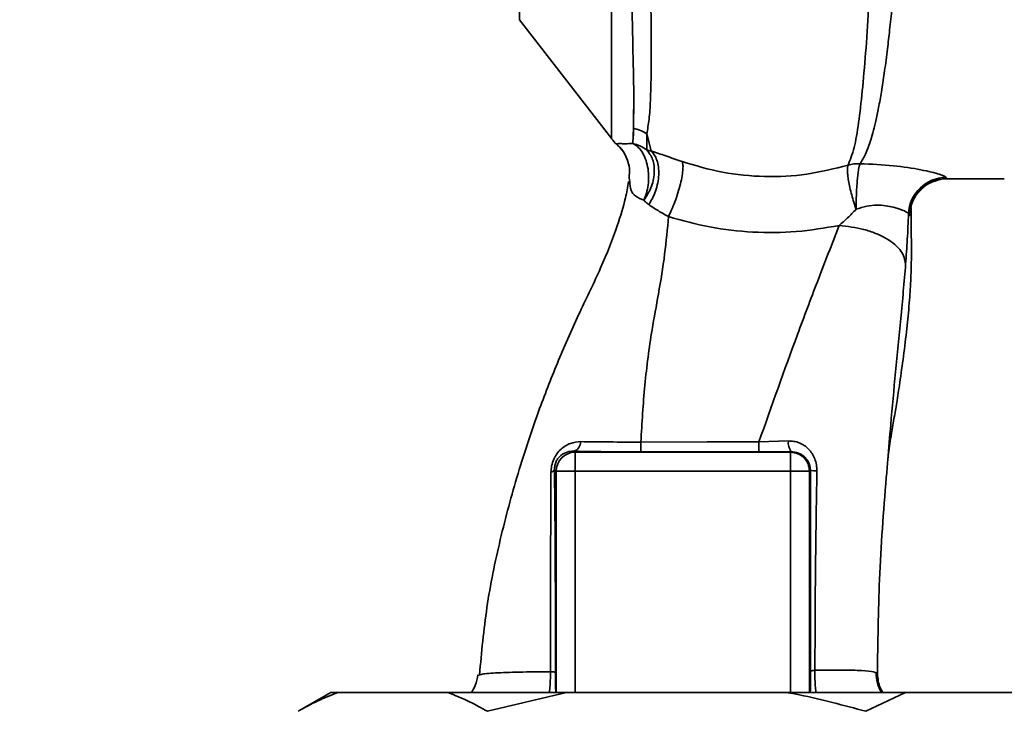
# Paper-space layout 'Blatt1' of a CAD drawing. Units: millimetres. Extents: x 0 to 5940, y 0 to 4200.
# Drawn here: x 3468 to 3546, y 2734 to 2789 of the extents above; entities that cross this region are included whole.
import ezdxf

# ---------------------------------------------------------------- set-up
doc = ezdxf.new("R2010")
doc.units = ezdxf.units.MM
doc.header["$LTSCALE"] = 10
doc.layers.add('1', color=7, linetype='Continuous')
doc.styles.add('SLDTEXTSTYLE0', font='TXT', dxfattribs={"width": 0.605})
doc.dimstyles.new('SLDDIMSTYLE0', dxfattribs={"dimtxt": 35, "dimasz": 25, "dimexe": 0, "dimexo": 0.0625, "dimgap": 8.75, "dimtad": 1, "dimdec": 1, "dimrnd": 1e-09, "dimzin": 4, "dimdsep": 46, "dimtxsty": 'SLDTEXTSTYLE0', "dimsah": 1, "dimcen": 0.09, "dimadec": 0, "dimazin": 1, "dimtfac": 1, "dimtdec": 1, "dimtofl": 0, "dimtmove": 0, "dimatfit": 3, "dimfxl": 1, "dimfrac": 2, "dimtolj": 1, "dimtzin": 12, "dimarcsym": 0})
doc.dimstyles.new('SLDDIMSTYLE1', dxfattribs={"dimtxt": 35, "dimasz": 25, "dimexe": 0, "dimexo": 0.0625, "dimgap": 8.75, "dimtad": 1, "dimdec": 1, "dimrnd": 1e-09, "dimzin": 12, "dimdsep": 46, "dimtxsty": 'SLDTEXTSTYLE0', "dimsah": 1, "dimcen": 0.09, "dimadec": 0, "dimazin": 3, "dimtfac": 1, "dimtdec": 1, "dimtofl": 0, "dimtmove": 0, "dimatfit": 3, "dimfxl": 1, "dimfrac": 2, "dimtolj": 1, "dimtzin": 12, "dimarcsym": 0})

# ---------------------------------------------------------------- blocks, each defined once
blk = doc.blocks.new('_D_2')
at = {"layer": '1'}
for p, q in [((3707.959, 3592.371), (2938.879, 3592.371)), ((2948.879, 3592.371), (2948.879, 1778.993)), ((3508.879, 1778.993), (2938.879, 1778.993))]:
    blk.add_line(p, q, dxfattribs=at)
for points in [[(2948.879, 3592.371), (2944.879, 3567.371), (2952.879, 3567.371)], [(2948.879, 1778.993), (2952.879, 1803.993), (2944.879, 1803.993)]]:
    blk.add_solid(points, dxfattribs=at)
at = {"layer": '1', "insert": (2903.762, 2593.442), "char_height": 35, "attachment_point": 1, "rotation": 90, "style": 'SLDTEXTSTYLE0'}
blk.add_mtext('ca. 1850', dxfattribs=at)
blk = doc.blocks.new('_D_4')
at = {"layer": '1'}
for p, q in [((3131.879, 3378.993), (3008.879, 3378.993)), ((3018.879, 1778.993), (3018.879, 3378.993)), ((3508.879, 1778.993), (3008.879, 1778.993))]:
    blk.add_line(p, q, dxfattribs=at)
for points in [[(3018.879, 3378.993), (3014.879, 3353.993), (3022.879, 3353.993)], [(3018.879, 1778.993), (3022.879, 1803.993), (3014.879, 1803.993)]]:
    blk.add_solid(points, dxfattribs=at)
at = {"layer": '1', "insert": (2973.762, 2525.52), "char_height": 35, "attachment_point": 1, "rotation": 90, "style": 'SLDTEXTSTYLE0'}
blk.add_mtext('1600', dxfattribs=at)

psp = doc.layouts.new('Blatt1')

# ---------------------------------------------------------------- linework, layer by layer
at = {"color": 7, "linetype": 'Continuous', "lineweight": 35}
for p, q in [((3507.422, 2829.881), (3507.422, 2789.362)), ((3507.422, 2789.362), (3514.733, 2779.899)), ((3516.416, 2779.539), (3516.46, 2780.746)), ((3517.862, 2778.951), (3517.512, 2780.307)), ((3517.512, 2780.307), (3517.518, 2779.036)), ((3516.168, 2776.489), (3516.117, 2776.812)), ((3541.359, 2776.743), (3545.887, 2776.743)), ((3526.416, 2755.859), (3528.753, 2755.939)), ((3511.741, 2755.13), (3511.828, 2755.043)), ((3511.828, 2755.043), (3528.931, 2755.043)), ((3528.972, 2755.085), (3528.931, 2755.043)), ((3528.931, 2753.544), (3528.931, 2755.043)), ((3510.193, 2753.68), (3510.329, 2753.544)), ((3510.329, 2753.544), (3511.828, 2753.544)), ((3510.329, 2735.993), (3510.329, 2753.544)), ((3511.828, 2753.544), (3528.931, 2753.544)), ((3511.828, 2735.993), (3511.828, 2753.544)), ((3530.43, 2753.544), (3528.931, 2753.544)), ((3528.931, 2735.993), (3528.931, 2753.544)), ((3530.43, 2753.544), (3530.496, 2753.611)), ((3530.43, 2753.544), (3530.43, 2735.993)), ((3504.203, 2737.356), (3504.289, 2737.39)), ((3492.455, 2735.993), (3489.857, 2734.493)), ((3493.001, 2735.993), (3492.455, 2735.993)), ((3501.724, 2735.993), (3493.001, 2735.993)), ((3511.157, 2735.993), (3501.724, 2735.993)), ((3511.157, 2735.993), (3504.868, 2734.493)), ((3528.602, 2735.993), (3511.157, 2735.993)), ((3538.035, 2735.993), (3528.602, 2735.993)), ((3538.035, 2735.993), (3534.89, 2734.493)), ((3546.757, 2735.993), (3538.035, 2735.993))]:
    psp.add_line(p, q, dxfattribs=at)
at = {"color": 7, "linetype": 'Continuous', "lineweight": 35, "flags": 128}
for points in [[(3517.044, 2755.858), (3522.297, 2755.859), (3526.416, 2755.859)], [(3517.046, 2755.074), (3522.295, 2755.074), (3526.419, 2755.074)]]:
    psp.add_lwpolyline(points, dxfattribs=at)
at = {"color": 7, "linetype": 'Continuous', "lineweight": 35}
for centre, radius, start, end in [((3515.807, 2777.703), 3.113, 56.7734, 77.87741), ((3517.099, 2781.743), 3, 217.68724, 229.00721), ((3541.288, 2773.842), 3.002, 90.05958, 177.66933), ((3541.36, 2773.743), 3, 90.00768, 178.4452), ((3511.488, 2755.871), 0.783, 288.82089, 1.02944), ((3591.69, 2755.71), 74.646, 179.88576, 180.48821), ((3601.802, 2755.71), 75.386, 179.88694, 180.4833), ((3529.921, 2755.784), 1.178, 172.41677, 216.38509), ((3511.83, 2753.542), 1.501, 90.08169, 179.91831), ((3509.851, 2753.82), 0.369, 279.47821, 337.70519), ((3530.944, 2755.843), 2.277, 258.64988, 271.79463)]:
    psp.add_arc(centre, radius, start, end, dxfattribs=at)
for points, knots in [([(3537.912, 2855.104), (3537.908, 2855.089), (3537.875, 2854.954), (3537.803, 2854.097), (3537.698, 2852.515), (3537.588, 2850.285), (3537.44, 2847.483), (3537.325, 2844.256), (3537.154, 2840.514), (3537.032, 2836.417), (3536.852, 2831.984), (3536.675, 2827.306), (3536.54, 2822.456), (3536.339, 2817.509), (3536.152, 2812.543), (3535.962, 2807.634), (3535.766, 2802.867), (3535.561, 2798.318), (3535.348, 2794.056), (3535.125, 2790.148), (3534.885, 2786.654), (3534.621, 2783.625), (3534.33, 2781.115), (3534.002, 2779.108), (3533.658, 2778.249), (3533.486, 2777.821)], [0, 0, 0, 0, 0.005692, 0.051948, 0.098118, 0.144097, 0.190059, 0.236067, 0.28166, 0.327558, 0.372895, 0.418687, 0.464009, 0.509238, 0.554517, 0.599659, 0.644666, 0.689553, 0.734335, 0.778986, 0.823495, 0.867894, 0.912145, 0.956199, 1, 1, 1, 1]), ([(3534.439, 2777.937), (3534.589, 2778.177), (3534.915, 2778.7), (3535.328, 2779.845), (3535.67, 2781.161), (3535.948, 2782.538), (3536.171, 2783.827), (3536.395, 2785.326), (3536.603, 2786.915), (3536.796, 2788.576), (3536.975, 2790.299), (3537.158, 2792.25), (3537.354, 2794.536), (3537.558, 2797.143), (3537.765, 2800.042), (3537.937, 2802.659), (3538.083, 2805.028), (3538.211, 2807.214), (3538.354, 2809.74), (3538.499, 2812.376), (3538.642, 2815.02), (3538.782, 2817.608), (3538.908, 2819.97), (3539.018, 2822.119), (3539.101, 2823.98), (3539.172, 2825.804), (3539.245, 2827.571), (3539.332, 2829.374), (3539.443, 2831.408), (3539.559, 2833.459), (3539.655, 2835.529), (3539.733, 2837.445), (3539.826, 2839.255), (3539.927, 2840.913), (3540.012, 2842.38), (3540.072, 2843.769), (3540.131, 2844.99), (3540.181, 2845.846), (3540.229, 2846.588), (3540.268, 2847.15), (3540.31, 2847.738), (3540.339, 2848.144), (3540.382, 2848.732), (3540.44, 2849.572), (3540.52, 2850.678), (3540.606, 2851.698), (3540.692, 2852.481), (3540.772, 2852.983), (3540.835, 2853.235), (3540.871, 2853.216), (3540.884, 2853.209)], [0, 0, 0, 0, 0.024602, 0.053593, 0.086986, 0.106705, 0.127768, 0.150176, 0.17393, 0.193355, 0.214317, 0.236818, 0.260856, 0.289544, 0.318513, 0.347763, 0.365232, 0.385541, 0.408688, 0.434674, 0.457286, 0.480328, 0.504804, 0.52158, 0.539311, 0.556341, 0.572686, 0.58955, 0.608486, 0.632767, 0.651936, 0.67366, 0.695384, 0.713851, 0.73319, 0.750784, 0.769215, 0.784872, 0.789355, 0.804012, 0.812326, 0.819568, 0.825739, 0.844753, 0.869186, 0.900316, 0.929277, 0.956069, 0.984771, 1, 1, 1, 1]), ([(3516.18, 2797.891), (3516.221, 2795.953), (3516.304, 2792.077), (3516.415, 2787.249), (3516.503, 2783.267), (3516.474, 2781.586), (3516.46, 2780.746)], [0, 0, 0, 0, 0.25018, 0.500188, 0.750117, 1, 1, 1, 1]), ([(3517.512, 2780.307), (3517.581, 2780.673), (3517.718, 2781.405), (3517.846, 2783.404), (3517.892, 2786.621), (3517.836, 2791.496), (3517.761, 2795.434), (3517.723, 2797.407)], [0, 0, 0, 0, 0.124697, 0.249346, 0.498802, 0.748883, 1, 1, 1, 1]), ([(3516.472, 2782.249), (3516.472, 2781.915), (3516.472, 2781.157), (3516.472, 2780.507), (3516.472, 2780.142)], [0, 0, 0, 0, 0.439843, 1, 1, 1, 1]), ([(3515.124, 2779.503), (3515.177, 2779.52), (3515.255, 2779.545), (3515.75, 2779.511), (3516.203, 2779.53), (3516.416, 2779.539)], [0, 0, 0, 0, 0.534807, 0.780658, 1, 1, 1, 1]), ([(3515.124, 2779.503), (3515.126, 2779.496), (3515.129, 2779.483), (3515.131, 2779.48), (3515.131, 2779.478)], [0, 0, 0, 0, 0.560028, 1, 1, 1, 1]), ([(3515.124, 2779.503), (3515.3, 2779.329), (3515.657, 2778.976), (3515.861, 2778.517), (3515.964, 2778.284)], [0, 0, 0, 0, 0.492139, 1, 1, 1, 1]), ([(3515.13, 2779.481), (3515.323, 2779.289), (3515.717, 2778.898), (3515.917, 2778.382), (3516.02, 2778.119)], [0, 0, 0, 0, 0.490087, 1, 1, 1, 1]), ([(3517.518, 2779.036), (3517.34, 2779.152), (3516.998, 2779.374), (3516.605, 2779.485), (3516.416, 2779.539)], [0, 0, 0, 0, 0.520577, 1, 1, 1, 1]), ([(3517.281, 2775.038), (3517.355, 2775.22), (3517.509, 2775.6), (3517.642, 2776.263), (3517.683, 2776.981), (3517.606, 2777.705), (3517.417, 2778.366), (3517.134, 2778.907), (3516.796, 2779.312), (3516.539, 2779.465), (3516.416, 2779.539)], [0, 0, 0, 0, 0.113201, 0.235941, 0.365979, 0.499999, 0.63402, 0.764058, 0.886798, 1, 1, 1, 1]), ([(3515.964, 2778.284), (3516.037, 2778.039), (3516.18, 2777.558), (3516.138, 2777.058), (3516.117, 2776.812)], [0, 0, 0, 0, 0.5078651, 1, 1, 1, 1]), ([(3517.518, 2779.036), (3517.693, 2778.801), (3517.963, 2778.438), (3518.106, 2777.763), (3518.125, 2777.195), (3518.037, 2776.603), (3517.81, 2775.847), (3517.489, 2775.357), (3517.281, 2775.038)], [0, 0, 0, 0, 0.239237, 0.3682, 0.499958, 0.631723, 0.760704, 1, 1, 1, 1]), ([(3517.862, 2778.951), (3517.8, 2778.964), (3517.672, 2778.991), (3517.57, 2779.021), (3517.518, 2779.036)], [0, 0, 0, 0, 0.487081, 1, 1, 1, 1]), ([(3517.862, 2778.95), (3517.951, 2778.854), (3518.136, 2778.656), (3518.334, 2778.223), (3518.457, 2777.687), (3518.481, 2777.069), (3518.401, 2776.415), (3518.225, 2775.776), (3517.981, 2775.189), (3517.773, 2774.854), (3517.672, 2774.692)], [0, 0, 0, 0, 0.114824, 0.237947, 0.367296, 0.5, 0.632704, 0.762053, 0.885176, 1, 1, 1, 1]), ([(3520.317, 2778.107), (3519.878, 2778.259), (3518.982, 2778.569), (3518.24, 2778.821), (3517.862, 2778.95)], [0, 0, 0, 0, 0.490536, 1, 1, 1, 1]), ([(3519.243, 2773.742), (3519.326, 2773.916), (3519.501, 2774.279), (3519.758, 2774.924), (3519.999, 2775.63), (3520.199, 2776.343), (3520.335, 2776.993), (3520.396, 2777.518), (3520.393, 2777.902), (3520.342, 2778.041), (3520.317, 2778.107)], [0, 0, 0, 0, 0.112383, 0.23492, 0.365304, 0.499997, 0.634691, 0.765076, 0.887615, 1, 1, 1, 1]), ([(3533.486, 2777.821), (3532.408, 2777.549), (3530.256, 2777.007), (3526.865, 2776.844), (3523.488, 2777.166), (3521.377, 2777.792), (3520.318, 2778.107)], [0, 0, 0, 0, 0.250236, 0.499302, 0.748566, 1, 1, 1, 1]), ([(3534.125, 2774.32), (3534.064, 2774.505), (3533.939, 2774.882), (3533.771, 2775.47), (3533.628, 2776.05), (3533.52, 2776.588), (3533.454, 2777.047), (3533.417, 2777.526), (3533.459, 2777.705), (3533.486, 2777.821)], [0, 0, 0, 0, 0.12411, 0.253674, 0.386232, 0.518956, 0.649001, 0.773848, 1, 1, 1, 1]), ([(3534.125, 2774.32), (3534.13, 2774.701), (3534.137, 2775.284), (3534.178, 2776.054), (3534.219, 2776.609), (3534.269, 2777.093), (3534.341, 2777.611), (3534.401, 2777.809), (3534.439, 2777.936)], [0, 0, 0, 0, 0.243766, 0.373824, 0.505776, 0.636885, 0.764517, 1, 1, 1, 1]), ([(3534.439, 2777.937), (3535.337, 2777.895), (3537.114, 2777.811), (3539.335, 2777.466), (3540.916, 2777.084), (3541.163, 2776.924), (3541.285, 2776.845)], [0, 0, 0, 0, 0.258509, 0.511739, 0.758258, 1, 1, 1, 1]), ([(3539.2, 2775.822), (3539.37, 2775.996), (3539.717, 2776.35), (3540.449, 2776.578), (3540.822, 2776.694)], [0, 0, 0, 0, 0.490181, 1, 1, 1, 1]), ([(3541.285, 2776.845), (3541.299, 2776.812), (3541.324, 2776.753), (3541.348, 2776.746), (3541.359, 2776.743)], [0, 0, 0, 0, 0.559993, 1, 1, 1, 1]), ([(3516.076, 2776.518), (3516.001, 2776.088), (3515.805, 2774.963), (3515.085, 2772.682), (3513.894, 2769.618), (3512.146, 2766.091), (3510.499, 2762.389), (3508.833, 2758.114), (3507.245, 2753.371), (3505.838, 2748.104), (3504.736, 2742.766), (3504.408, 2739.176), (3504.245, 2737.394)], [0, 0, 0, 0, 0.037265, 0.097652, 0.186574, 0.279007, 0.379235, 0.478107, 0.607991, 0.73783, 0.869841, 1, 1, 1, 1]), ([(3517.281, 2775.038), (3517.049, 2775.137), (3516.566, 2775.343), (3516.18, 2775.887), (3516.173, 2776.268), (3516.168, 2776.489)], [0, 0, 0, 0, 0.278055, 0.580865, 1, 1, 1, 1]), ([(3517.672, 2774.693), (3517.6, 2774.746), (3517.454, 2774.855), (3517.339, 2774.976), (3517.281, 2775.038)], [0, 0, 0, 0, 0.490878, 1, 1, 1, 1]), ([(3517.672, 2774.692), (3517.906, 2774.533), (3518.365, 2774.222), (3518.954, 2773.9), (3519.243, 2773.742)], [0, 0, 0, 0, 0.509367, 1, 1, 1, 1]), ([(3538.289, 2773.964), (3538.217, 2774.031), (3538.075, 2774.165), (3537.296, 2774.442), (3536.483, 2774.617), (3535.764, 2774.672), (3534.956, 2774.589), (3534.408, 2774.412), (3534.125, 2774.321)], [0, 0, 0, 0, 0.244618, 0.490049, 0.613034, 0.736426, 0.863582, 1, 1, 1, 1]), ([(3536.643, 2754.424), (3536.661, 2754.589), (3536.735, 2755.292), (3536.907, 2756.394), (3537.135, 2757.75), (3537.385, 2759.168), (3537.646, 2760.903), (3537.934, 2762.976), (3538.175, 2765.033), (3538.358, 2766.934), (3538.458, 2768.512), (3538.499, 2769.689), (3538.521, 2770.821), (3538.507, 2772.359), (3538.492, 2773.697), (3538.483, 2774.486), (3538.481, 2774.658)], [0, 0, 0, 0, 0.037169, 0.158113, 0.251356, 0.324156, 0.405724, 0.50413, 0.604899, 0.695371, 0.766074, 0.79595, 0.824112, 0.886161, 0.975118, 1, 1, 1, 1]), ([(3538.361, 2773.825), (3538.388, 2773.847), (3538.443, 2773.891), (3538.482, 2774.202), (3538.477, 2774.571), (3538.475, 2774.658)], [0, 0, 0, 0, 0.433752, 0.866247, 1, 1, 1, 1]), ([(3517.044, 2755.858), (3517.134, 2757.368), (3517.315, 2760.373), (3517.824, 2764.277), (3518.477, 2767.729), (3518.979, 2770.787), (3519.155, 2772.757), (3519.242, 2773.742)], [0, 0, 0, 0, 0.242472, 0.482687, 0.640941, 0.820361, 1, 1, 1, 1]), ([(3519.243, 2773.742), (3520.327, 2773.438), (3522.501, 2772.827), (3525.929, 2772.447), (3529.393, 2772.459), (3531.654, 2772.845), (3532.783, 2773.038)], [0, 0, 0, 0, 0.248657, 0.498914, 0.749801, 1, 1, 1, 1]), ([(3532.784, 2773.038), (3533.009, 2773.234), (3533.469, 2773.635), (3533.903, 2774.089), (3534.125, 2774.32)], [0, 0, 0, 0, 0.489425, 1, 1, 1, 1]), ([(3538.058, 2769.983), (3538.105, 2770.633), (3538.201, 2771.937), (3538.259, 2773.287), (3538.289, 2773.964)], [0, 0, 0, 0, 0.498278, 1, 1, 1, 1]), ([(3538.289, 2773.964), (3538.302, 2773.924), (3538.327, 2773.852), (3538.351, 2773.833), (3538.361, 2773.825)], [0, 0, 0, 0, 0.560267, 1, 1, 1, 1]), ([(3526.416, 2755.859), (3527.425, 2758.717), (3528.939, 2763.005), (3531.124, 2768.784), (3532.21, 2771.567), (3532.783, 2773.038)], [0, 0, 0, 0, 0.485441, 0.728216, 1, 1, 1, 1]), ([(3532.784, 2773.038), (3533.446, 2772.959), (3534.465, 2772.839), (3535.694, 2772.422), (3536.54, 2772.017), (3537.221, 2771.537), (3537.879, 2770.862), (3537.987, 2770.329), (3538.058, 2769.983)], [0, 0, 0, 0, 0.239375, 0.368312, 0.500009, 0.631705, 0.760639, 1, 1, 1, 1]), ([(3536.64, 2754.424), (3536.717, 2755.354), (3536.909, 2757.684), (3537.254, 2761.431), (3537.698, 2765.698), (3537.936, 2768.542), (3538.058, 2769.983)], [0, 0, 0, 0, 0.179162, 0.448703, 0.720566, 1, 1, 1, 1]), ([(3509.912, 2753.456), (3509.923, 2753.628), (3509.944, 2753.974), (3510.116, 2754.492), (3510.379, 2754.942), (3510.808, 2755.414), (3511.44, 2755.809), (3511.996, 2755.86), (3512.271, 2755.885)], [0, 0, 0, 0, 0.129882, 0.259893, 0.387986, 0.514349, 0.759532, 1, 1, 1, 1]), ([(3512.271, 2755.885), (3513.016, 2755.875), (3514.5, 2755.853), (3516.198, 2755.857), (3517.044, 2755.858)], [0, 0, 0, 0, 0.50183, 1, 1, 1, 1]), ([(3528.753, 2755.939), (3528.901, 2755.936), (3529.198, 2755.93), (3529.626, 2755.804), (3530.02, 2755.598), (3530.366, 2755.309), (3530.653, 2754.949), (3530.865, 2754.526), (3530.998, 2754.058), (3531.01, 2753.731), (3531.016, 2753.567)], [0, 0, 0, 0, 0.122001, 0.243379, 0.365027, 0.487801, 0.612385, 0.739254, 0.86866, 1, 1, 1, 1]), ([(3510.193, 2753.68), (3510.196, 2753.784), (3510.201, 2753.938), (3510.261, 2754.157), (3510.343, 2754.366), (3510.492, 2754.598), (3510.782, 2754.882), (3511.187, 2755.085), (3511.545, 2755.136), (3511.73, 2755.13), (3511.741, 2755.13)], [0, 0, 0, 0, 0.114927, 0.169518, 0.224003, 0.336882, 0.460116, 0.725334, 0.984104, 1, 1, 1, 1]), ([(3511.741, 2755.13), (3512.67, 2755.112), (3514.33, 2755.08), (3516.216, 2755.076), (3517.046, 2755.074)], [0, 0, 0, 0, 0.559672, 1, 1, 1, 1]), ([(3528.972, 2755.085), (3528.5, 2755.081), (3527.656, 2755.076), (3526.797, 2755.075), (3526.419, 2755.074)], [0, 0, 0, 0, 0.560125, 1, 1, 1, 1]), ([(3528.972, 2755.085), (3529.168, 2755.066), (3529.56, 2755.028), (3529.984, 2754.752), (3530.242, 2754.455), (3530.387, 2754.192), (3530.48, 2753.91), (3530.491, 2753.709), (3530.496, 2753.611)], [0, 0, 0, 0, 0.255092, 0.50918, 0.643262, 0.75783, 0.882209, 1, 1, 1, 1]), ([(3535.818, 2737.454), (3535.85, 2739.945), (3535.917, 2745.085), (3536.332, 2750.79), (3536.601, 2753.965), (3536.64, 2754.424)], [0, 0, 0, 0, 0.445929, 0.919859, 1, 1, 1, 1]), ([(3509.873, 2737.633), (3509.875, 2739.415), (3509.878, 2742.979), (3509.888, 2748.311), (3509.904, 2751.743), (3509.912, 2753.456)], [0, 0, 0, 0, 0.333582, 0.667367, 1, 1, 1, 1]), ([(3510.265, 2737.586), (3510.267, 2739.11), (3510.27, 2742.158), (3510.255, 2746.389), (3510.231, 2750.252), (3510.206, 2752.537), (3510.193, 2753.68)], [0, 0, 0, 0, 0.27999, 0.559987, 0.780012, 1, 1, 1, 1]), ([(3530.496, 2753.611), (3530.495, 2750.625), (3530.492, 2745.293), (3530.512, 2739.995), (3530.521, 2737.663)], [0, 0, 0, 0, 0.559911, 1, 1, 1, 1]), ([(3531.016, 2753.567), (3530.973, 2750.93), (3530.888, 2745.645), (3530.869, 2740.385), (3530.859, 2737.749)], [0, 0, 0, 0, 0.498941, 1, 1, 1, 1]), ([(3504.289, 2737.39), (3504.312, 2737.401), (3504.442, 2737.464), (3505.452, 2737.538), (3507.253, 2737.615), (3509, 2737.627), (3509.873, 2737.633)], [0, 0, 0, 0, 0.066405, 0.37787, 0.689198, 1, 1, 1, 1]), ([(3509.786, 2735.993), (3509.807, 2736.173), (3509.847, 2736.505), (3509.871, 2737.083), (3509.872, 2737.449), (3509.873, 2737.633)], [0, 0, 0, 0, 0.37361, 0.685423, 1, 1, 1, 1]), ([(3509.873, 2737.633), (3509.928, 2737.63), (3510.039, 2737.624), (3510.161, 2737.612), (3510.244, 2737.6), (3510.258, 2737.591), (3510.265, 2737.586)], [0, 0, 0, 0, 0.246914, 0.499976, 0.753049, 1, 1, 1, 1]), ([(3530.521, 2737.663), (3530.521, 2737.503), (3530.522, 2737.183), (3530.513, 2736.593), (3530.501, 2736.161), (3530.49, 2736.01), (3530.488, 2735.993)], [0, 0, 0, 0, 0.234745, 0.470019, 0.937879, 1, 1, 1, 1]), ([(3530.521, 2737.663), (3530.528, 2737.671), (3530.54, 2737.687), (3530.611, 2737.71), (3530.715, 2737.731), (3530.811, 2737.743), (3530.859, 2737.749)], [0, 0, 0, 0, 0.247399, 0.5, 0.752601, 1, 1, 1, 1]), ([(3530.859, 2737.749), (3530.858, 2737.511), (3530.857, 2737.038), (3530.893, 2736.432), (3530.932, 2736.115), (3530.947, 2735.993)], [0, 0, 0, 0, 0.383475, 0.760983, 1, 1, 1, 1]), ([(3530.859, 2737.749), (3531.602, 2737.757), (3533.088, 2737.772), (3534.641, 2737.731), (3535.65, 2737.635), (3535.762, 2737.514), (3535.818, 2737.454)], [0, 0, 0, 0, 0.250055, 0.49997, 0.749869, 1, 1, 1, 1]), ([(3504.109, 2737.386), (3504.062, 2737.098), (3503.983, 2736.604), (3503.71, 2736.173), (3503.596, 2735.993)], [0, 0, 0, 0, 0.582694, 1, 1, 1, 1]), ([(3510.297, 2735.993), (3510.291, 2736.115), (3510.279, 2736.364), (3510.267, 2736.937), (3510.266, 2737.37), (3510.265, 2737.586)], [0, 0, 0, 0, 0.327868, 0.664213, 1, 1, 1, 1]), ([(3536.133, 2735.993), (3536.008, 2736.236), (3535.752, 2736.735), (3535.731, 2737.296), (3535.721, 2737.584)], [0, 0, 0, 0, 0.4882128, 1, 1, 1, 1]), ([(3535.818, 2737.454), (3535.855, 2737.076), (3535.907, 2736.558), (3536.164, 2736.113), (3536.234, 2735.993)], [0, 0, 0, 0, 0.72848, 1, 1, 1, 1]), ([(3493.001, 2735.993), (3492.473, 2735.782), (3491.416, 2735.36), (3490.377, 2734.782), (3489.857, 2734.493)], [0, 0, 0, 0, 0.499347, 1, 1, 1, 1]), ([(3504.868, 2734.493), (3504.395, 2734.757), (3503.357, 2735.337), (3502.3, 2735.761), (3501.724, 2735.993)], [0, 0, 0, 0, 0.455294, 1, 1, 1, 1]), ([(3534.89, 2734.493), (3533.143, 2734.965), (3531.061, 2735.528), (3528.943, 2735.928), (3528.602, 2735.993)], [0, 0, 0, 0, 0.839141, 1, 1, 1, 1])]:
    psp.add_open_spline(points, degree=3, knots=knots, dxfattribs=at)
for points in [[(3514.725, 2804.998), (3514.725, 2803.227), (3514.725, 2799.683), (3514.725, 2794.83), (3514.725, 2790.474), (3514.725, 2786.752), (3514.725, 2783.749), (3514.725, 2781.563), (3514.725, 2780.169), (3514.725, 2779.995), (3514.725, 2779.909)], [(3533.486, 2777.821), (3533.642, 2777.86), (3533.953, 2777.937), (3534.277, 2777.937), (3534.439, 2777.937)], [(3511.828, 2755.043), (3511.828, 2755.015), (3511.828, 2754.959), (3511.828, 2754.609), (3511.828, 2754.121), (3511.828, 2753.736), (3511.828, 2753.544)], [(3528.931, 2755.043), (3529.127, 2755.02), (3529.52, 2754.975), (3530.015, 2754.628), (3530.362, 2754.133), (3530.407, 2753.74), (3530.43, 2753.544)]]:
    psp.add_open_spline(points, degree=3, dxfattribs=at)

# ---------------------------------------------------------------- dimensions: what is measured, and where the dimension line sits
at = {"layer": '1'}
for base, p1, p2, dimstyle, picture, middle in [((2948.879, 1778.993), (3717.959, 3592.371), (3518.879, 1778.993), 'SLDDIMSTYLE0', '_D_2', (2948.879, 2685.682)), ((3018.879, 3378.993), (3518.879, 1778.993), (3141.879, 3378.993), 'SLDDIMSTYLE1', '_D_4', (3018.879, 2578.993))]:
    dim = psp.add_linear_dim(base=base, p1=p1, p2=p2, angle=90, dimstyle=dimstyle, dxfattribs=at)
    dim.commit()
    dim.dimension.update_dxf_attribs({"geometry": picture, "text_midpoint": middle, "dimtype": 160})

doc.saveas('drawing.dxf')
